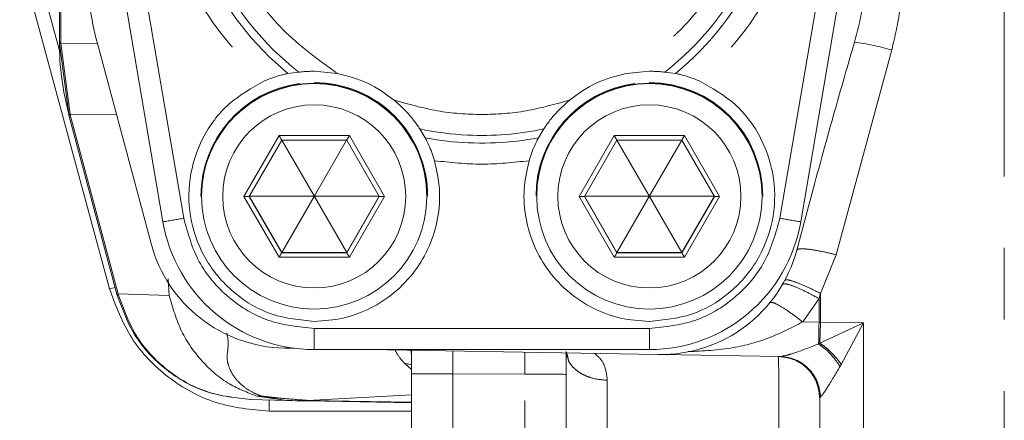
# Model space of a CAD drawing. Units: millimetres. Extents: x 7 to 835, y 10 to 581.
# Drawn here: x 595 to 613, y 204 to 211 of the extents above; entities that cross this region are included whole.
import ezdxf

# ---------------------------------------------------------------- set-up
doc = ezdxf.new("R2010")
doc.units = ezdxf.units.MM
doc.linetypes.add('PHANTOM', pattern=[12.7, 6.35, -1.27, 1.27, -1.27, 1.27, -1.27])

msp = doc.modelspace()

# ---------------------------------------------------------------- linework, layer by layer
at = {"color": 8, "linetype": 'PHANTOM', "lineweight": 0}
for p, q in [((612.733658, 227.165496), (612.733658, 201.108511)), ((595.983039, 210.497659), (595.983039, 217.931106)), ((597.197826, 213.050703), (598.165925, 207.373055)), ((608.749058, 207.373055), (609.717141, 213.050703)), ((595.957558, 210.472658), (595.983099, 210.475956)), ((595.983039, 210.497659), (595.983099, 210.475956)), ((596.147399, 209.223155), (595.983099, 210.475956)), ((596.634801, 210.469289), (595.983099, 210.475956)), ((610.735382, 210.358971), (609.747063, 206.725814)), ((596.123661, 209.21984), (596.147399, 209.223155)), ((596.147399, 209.223155), (596.970971, 209.214731)), ((596.15096, 209.209769), (596.147399, 209.223155)), ((597.003158, 206.029336), (596.15096, 209.209769)), ((599.85895, 208.840849), (599.235411, 207.760853)), ((601.106028, 208.840849), (599.85895, 208.840849)), ((601.729568, 207.760853), (601.106028, 208.840849)), ((605.808954, 208.840849), (605.185415, 207.760853)), ((607.056017, 208.840849), (605.808954, 208.840849)), ((607.679556, 207.760853), (607.056017, 208.840849)), ((599.235411, 207.760853), (599.85895, 206.680858)), ((599.327783, 207.761073), (599.905129, 206.761077)), ((601.059835, 206.761077), (601.63718, 207.761073)), ((601.106028, 206.680858), (601.729568, 207.760853)), ((605.185415, 207.760853), (605.808954, 206.680858)), ((605.277787, 207.761073), (605.855133, 206.761077)), ((607.009839, 206.761077), (607.587184, 207.761073)), ((607.056017, 206.680858), (607.679556, 207.760853)), ((609.048794, 206.807193), (609.048794, 206.806774)), ((599.85895, 206.680858), (601.106028, 206.680858)), ((599.905129, 206.761077), (601.059835, 206.761077)), ((605.808954, 206.680858), (607.056017, 206.680858)), ((605.855133, 206.761077), (607.009839, 206.761077)), ((609.747063, 206.725814), (609.470572, 206.038961)), ((597.891833, 206.296288), (597.907286, 206.004349)), ((596.947427, 206.145432), (596.847202, 206.118562)), ((597.008984, 206.007252), (596.984203, 206.008198)), ((597.907286, 206.004349), (597.003158, 206.029336)), ((597.003158, 206.029336), (597.008984, 206.007252)), ((609.44439, 205.946787), (609.154727, 205.533936)), ((609.470572, 206.038961), (609.44439, 205.946787)), ((609.44439, 205.528805), (609.44439, 205.946787)), ((609.470572, 206.038961), (609.470572, 205.528886)), ((600.482489, 205.418057), (606.432493, 205.418057)), ((600.482489, 205.044087), (600.482489, 205.418057)), ((606.432493, 205.418057), (606.432493, 205.044087)), ((609.154727, 205.533936), (609.44439, 205.528805)), ((609.44439, 205.528805), (609.470572, 205.528886)), ((609.457191, 205.158395), (610.23366, 205.515375)), ((609.470572, 205.528886), (610.23366, 205.515375)), ((610.23366, 205.515375), (609.838735, 204.781133)), ((610.23366, 205.515375), (610.23366, 201.085555)), ((609.437044, 205.141846), (609.457191, 205.158393)), ((602.207492, 204.952094), (602.194528, 205.030938)), ((602.207492, 204.688064), (602.083798, 204.80081)), ((602.207492, 204.77214), (602.083798, 204.80081)), ((609.838735, 204.781133), (609.818588, 204.746278)), ((604.222562, 204.605118), (602.942403, 204.609727)), ((602.942403, 202.369927), (602.942403, 204.609727)), ((604.222562, 197.7893), (604.222562, 204.605118)), ((599.911834, 204.150015), (599.464725, 204.218158)), ((599.551763, 204.216345), (599.925141, 204.149571)), ((600.367199, 204.140763), (602.207492, 204.24138)), ((609.473209, 204.202609), (609.457489, 204.172971)), ((599.682491, 203.949265), (599.682491, 204.147203)), ((602.207492, 204.108637), (600.367199, 204.140763)), ((600.367259, 204.131847), (600.367199, 204.140763))]:
    msp.add_line(p, q, dxfattribs=at)
at = {"color": 7, "linetype": 'Continuous', "lineweight": 0}
for p, q in [((595.957484, 217.931638), (595.957484, 210.498191)), ((596.828158, 212.9887), (597.796257, 207.311052)), ((609.118711, 207.311052), (610.086809, 212.9887)), ((595.960002, 210.348349), (595.494594, 212.066054)), ((596.847217, 206.118565), (595.253299, 212.00136)), ((595.957558, 210.472658), (595.957484, 210.498191)), ((596.123661, 209.21984), (595.957558, 210.472658)), ((597.585152, 206.92257), (596.627857, 210.495225)), ((600.015964, 209.942596), (600.207623, 209.965333)), ((600.482489, 209.981542), (600.891735, 209.94343)), ((606.023233, 209.94343), (606.432493, 209.981542)), ((606.70736, 209.965333), (606.899019, 209.942596)), ((600.220303, 209.763047), (600.220303, 209.76476)), ((600.22537, 209.750828), (600.220303, 209.76476)), ((600.482489, 209.781911), (600.482489, 209.780198)), ((600.482489, 209.780198), (600.487139, 209.767419)), ((606.170307, 209.763047), (606.170307, 209.76476)), ((606.175374, 209.750828), (606.170307, 209.76476)), ((606.432493, 209.781911), (606.432493, 209.780198)), ((606.432493, 209.780198), (606.437142, 209.767419)), ((600.224774, 209.750751), (600.220303, 209.763047)), ((606.174778, 209.750751), (606.170307, 209.763047)), ((596.127863, 209.204092), (596.123661, 209.21984)), ((596.980061, 206.02366), (596.127863, 209.204092)), ((602.35491, 208.959322), (602.452661, 208.800995)), ((604.462306, 208.800995), (604.560058, 208.959322)), ((599.905129, 208.761069), (599.327783, 207.761073)), ((601.059835, 208.761069), (599.905129, 208.761069)), ((600.478883, 207.772585), (599.907483, 208.761069)), ((601.05748, 208.761069), (600.486095, 207.772585)), ((601.63718, 207.761073), (601.059835, 208.761069)), ((605.855133, 208.761069), (605.277787, 207.761073)), ((607.009839, 208.761069), (605.855133, 208.761069)), ((606.428872, 207.772585), (605.857487, 208.761069)), ((607.007484, 208.761069), (606.436099, 207.772585)), ((607.587184, 207.761073), (607.009839, 208.761069)), ((609.369542, 208.003805), (609.048794, 206.806774)), ((598.469983, 207.769419), (598.469983, 207.767706)), ((598.482485, 207.767432), (598.482485, 207.761881)), ((599.328961, 207.763104), (599.905129, 206.76514)), ((599.330138, 207.765139), (600.475262, 207.766335)), ((599.905129, 206.76514), (600.478883, 207.760085)), ((600.478883, 207.772585), (600.475262, 207.766335)), ((600.475262, 207.766335), (600.478883, 207.760085)), ((600.486095, 207.772585), (600.478883, 207.772585)), ((600.478883, 207.760085), (600.486095, 207.760085)), ((600.489702, 207.766335), (600.486095, 207.772585)), ((600.486095, 207.760085), (600.489702, 207.766335)), ((601.059835, 206.76514), (600.486095, 207.760085)), ((601.634841, 207.765139), (600.489702, 207.766335)), ((601.059835, 206.76514), (601.636018, 207.763104)), ((602.482493, 207.761881), (602.482493, 207.767432)), ((602.494981, 207.767706), (602.494981, 207.769419)), ((604.419987, 207.769419), (604.419987, 207.767706)), ((604.432489, 207.767432), (604.432489, 207.761881)), ((605.278965, 207.763104), (605.855133, 206.76514)), ((605.280127, 207.765139), (606.425266, 207.766335)), ((605.855133, 206.76514), (606.428872, 207.760085)), ((606.428872, 207.772585), (606.425266, 207.766335)), ((606.425266, 207.766335), (606.428872, 207.760085)), ((606.436099, 207.772585), (606.428872, 207.772585)), ((606.428872, 207.760085), (606.436099, 207.760085)), ((606.439705, 207.766335), (606.436099, 207.772585)), ((606.436099, 207.760085), (606.439705, 207.766335)), ((607.009839, 206.76514), (606.436099, 207.760085)), ((607.584845, 207.765139), (606.439705, 207.766335)), ((607.009839, 206.76514), (607.586007, 207.763104)), ((608.432482, 207.761881), (608.432482, 207.767432)), ((608.444984, 207.767706), (608.444984, 207.769419)), ((599.905129, 206.761077), (599.905129, 206.76514)), ((599.905129, 206.76514), (601.059835, 206.76514)), ((601.059835, 206.761077), (601.059835, 206.76514)), ((605.855133, 206.761077), (605.855133, 206.76514)), ((605.855133, 206.76514), (607.009839, 206.76514)), ((607.009839, 206.761077), (607.009839, 206.76514)), ((596.980031, 206.023751), (596.984203, 206.008179)), ((600.130047, 205.066974), (599.956329, 205.070005)), ((600.482489, 205.044087), (606.432493, 205.044087)), ((606.590341, 204.954209), (601.441245, 205.044087)), ((602.207492, 204.611782), (602.207492, 205.030712)), ((604.981806, 204.918744), (604.957487, 205.006882)), ((604.964535, 204.981359), (604.968037, 204.91113)), ((606.639217, 204.958309), (608.75323, 204.921427)), ((608.752023, 204.921437), (608.791898, 204.92714)), ((608.791615, 204.920713), (608.892079, 204.905135)), ((602.207492, 203.496751), (602.207492, 204.611782)), ((609.457489, 204.172971), (609.457489, 201.282646)), ((599.985148, 204.138839), (599.35538, 204.156244)), ((599.985148, 204.138839), (599.911834, 204.150015)), ((599.925141, 204.149571), (599.985148, 204.138839)), ((602.207492, 204.099722), (600.367259, 204.131847)), ((602.207492, 203.949276), (599.682491, 203.949276))]:
    msp.add_line(p, q, dxfattribs=at)
at = {"color": 7, "linetype": 'Continuous', "lineweight": 0, "flags": 128}
msp.add_lwpolyline([(602.934803, 208.732173), (602.701943, 208.759881), (602.452661, 208.800995)], dxfattribs=at)
at = {"color": 7, "linetype": 'Continuous', "lineweight": 0}
for centre, radius in [((600.482481, 207.761876), 1.999996), ((606.432483, 207.761876), 1.999994), ((600.482477, 207.760885), 1.624989), ((606.432479, 207.760859), 1.625)]:
    msp.add_circle(centre, radius, dxfattribs=at)
for centre, radius, start, end in [((603.457468, 214.117039), 5.410169, 129.502932, 230.497068), ((603.457452, 214.107361), 5.264769, 128.1176817, 231.8823183), ((603.457496, 214.107361), 5.26479, 308.1179753, 51.8820247), ((603.457515, 214.117039), 5.410169, 309.5029319, 50.4970681), ((601.456884, 211.789218), 4.999392, 179.9988862, 195.000656), ((600.957941, 210.506927), 5.000458, 180.0011281, 194.9997085), ((600.482489, 207.767419), 2.000004, 0.0003497, 179.9996503), ((600.482494, 207.767712), 2.012486, 359.9998382, 90.0001353), ((606.432486, 207.767429), 1.999997, 0.0000797, 179.9999203), ((606.432489, 207.767703), 2.012496, 0.0000961, 89.9998773), ((600.482494, 207.767688), 2.012511, 97.4857985, 179.9994919), ((606.432498, 207.767688), 2.012511, 97.4857985, 179.9994919), ((603.457435, 214.106992), 5.264415, 257.9110609, 267.2581052), ((600.482471, 207.769068), 2.724982, 189.6762291, 270.0003777), ((606.432496, 207.769068), 2.724982, 269.9999356, 350.3237709), ((599.999976, 207.569638), 2.500014, 195.0003923, 268.9996554), ((606.633981, 207.453829), 2.500001, 268.9997924, 344.999826)]:
    msp.add_arc(centre, radius, start, end, dxfattribs=at)
at = {"color": 8, "linetype": 'PHANTOM', "lineweight": 0}
for centre, radius, start, end in [((595.980274, 210.978671), 0.48102, 267.2843529, 270.329364), ((609.407747, 205.761213), 4.785601, 73.8935501, 81.9876124), ((596.034089, 209.635411), 0.441395, 282.2660205, 285.3537442), ((603.457489, 214.107299), 5.264724, 267.257673, 282.0886997), ((603.457506, 214.116655), 5.409793, 264.4553367, 280.7041185), ((592.237048, 241.588718), 34.72554, 279.2121162, 279.8305768), ((614.659459, 241.477231), 34.612536, 260.168049, 260.7885044), ((596.886476, 206.454276), 0.440668, 282.2613067, 285.3541006), ((432.148434, 208.701146), 177.324335, 358.84986693, 358.97492121), ((599.515161, 204.549287), 0.334949, 261.3395106, 276.2735106)]:
    msp.add_arc(centre, radius, start, end, dxfattribs=at)
at = {"color": 7, "linetype": 'Continuous', "lineweight": 0}
for centre, major_axis, ratio, start_param, end_param in [((599.858948, 208.841069), (-0.046188, 0.08), 0.001186879, 1.572852063, 3.14364839), ((601.106025, 208.841069), (0.046188, 0.08), 0.001186879, 3.139536931, 4.710333244), ((605.808948, 208.841069), (-0.046188, 0.08), 0.001186879, 1.572852063, 3.143648389), ((607.056025, 208.841069), (0.046188, 0.08), 0.001186879, 3.139536931, 4.710333244), ((599.23541, 207.761073), (0.092376, 0), 0.002373755, 4.71238898, 6.283185307), ((601.729563, 207.761073), (0.092376, 0), 0.002373755, 3.141592649, 4.71238898), ((605.18541, 207.761073), (0.092376, 0), 0.002373755, 4.71238898, 6.283185307), ((607.679563, 207.761073), (0.092376, 0), 0.002373755, 3.141592649, 4.71238898), ((599.858948, 206.681077), (0.046188, 0.08), 0.001186879, 4.710333244, 6.281129584), ((601.106025, 206.681077), (-0.046188, 0.08), 0.001186879, 0.002055739, 1.572852063), ((605.808948, 206.681077), (0.046188, 0.08), 0.001186879, 4.710333244, 6.281129583), ((607.056025, 206.681077), (-0.046188, 0.08), 0.001186879, 0.002055739, 1.572852063)]:
    msp.add_ellipse(centre, major_axis=major_axis, ratio=ratio, start_param=start_param, end_param=end_param, dxfattribs=at)
at = {"color": 8, "linetype": 'PHANTOM', "lineweight": 0}
for points, knots in [([(599.597375, 218.426638), (599.312134, 218.137991), (598.741652, 217.560696), (598.138737, 216.492664), (597.757427, 215.333758), (597.630197, 214.118025), (597.757427, 212.902291), (598.138737, 211.743385), (598.741652, 210.675354), (599.312134, 210.098058), (599.597375, 209.809411)], [0, 0, 0, 0, 0.125000089, 0.250000294, 0.375000079, 0.5, 0.624999913, 0.749999709, 0.874999893, 1, 1, 1, 1]), ([(607.317607, 218.426638), (607.60285, 218.137992), (608.173333, 217.5607), (608.776228, 216.49266), (609.157542, 215.333758), (609.28477, 214.118025), (609.157542, 212.902291), (608.776228, 211.743389), (608.173333, 210.67535), (607.60285, 210.098058), (607.317607, 209.809411)], [0, 0, 0, 0, 0.1250002815, 0.2499999094, 0.3749998862, 0.4999999995, 0.6250001053, 0.7500000935, 0.8749997007, 1, 1, 1, 1]), ([(600.891735, 209.94343), (600.554516, 210.187293), (599.880081, 210.675018), (599.143447, 211.699764), (598.673031, 212.860505), (598.514528, 214.106375), (598.673031, 215.352245), (599.143447, 216.512987), (599.880081, 217.537732), (600.554516, 218.025458), (600.891735, 218.269322)], [0, 0, 0, 0, 0.1250002141, 0.2499999389, 0.3749999705, 0.4999999918, 0.6250000185, 0.7500000506, 0.8749997561, 1, 1, 1, 1]), ([(606.023233, 218.269322), (606.360451, 218.025458), (607.034887, 217.537732), (607.771521, 216.512987), (608.241936, 215.352245), (608.40044, 214.106375), (608.241936, 212.860505), (607.771521, 211.699764), (607.034887, 210.675018), (606.360451, 210.187293), (606.023233, 209.94343)], [0, 0, 0, 0, 0.1250002439, 0.2499999494, 0.3749999815, 0.5000000082, 0.6250000295, 0.7500000611, 0.8749997859, 1, 1, 1, 1]), ([(610.931318, 211.825026), (610.92301, 211.577133), (610.906409, 211.081743), (610.792361, 210.599766), (610.735382, 210.358971)], [0, 0, 0, 0, 0.500401373, 1, 1, 1, 1]), ([(605.013992, 209.470598), (604.759735, 209.398172), (604.251222, 209.253321), (603.457486, 209.197746), (602.66375, 209.25332), (602.155233, 209.398172), (601.900976, 209.470598)], [0, 0, 0, 0, 0.249999337, 0.499997653, 0.750000663, 1, 1, 1, 1]), ([(602.617483, 208.394482), (602.897486, 208.363826), (603.457486, 208.302513), (604.017487, 208.363826), (604.297485, 208.394482)], [0, 0, 0, 0, 0.500004411, 1, 1, 1, 1]), ([(598.165925, 207.373055), (598.23973, 207.106872), (598.387342, 206.574504), (598.938937, 205.939037), (599.658079, 205.5021), (600.207685, 205.446072), (600.482489, 205.418057)], [0, 0, 0, 0, 0.249999989, 0.500000209, 0.74999891, 1, 1, 1, 1]), ([(606.432493, 205.418057), (606.707292, 205.446073), (607.256896, 205.502106), (607.976044, 205.939032), (608.527641, 206.574505), (608.675252, 207.106872), (608.749058, 207.373055)], [0, 0, 0, 0, 0.249996749, 0.499999519, 0.749999875, 1, 1, 1, 1]), ([(609.048794, 206.807193), (609.061139, 206.816653), (609.08675, 206.836278), (609.248835, 206.827453), (609.479785, 206.790473), (609.660131, 206.746844), (609.747063, 206.725814)], [0, 0, 0, 0, 0.241013873, 0.500000964, 0.758985417, 1, 1, 1, 1]), ([(609.470572, 206.038961), (609.392514, 206.078182), (609.231148, 206.159263), (609.024122, 206.244591), (608.876693, 206.288686), (608.84931, 206.276772), (608.83611, 206.27103)], [0, 0, 0, 0, 0.242714641, 0.501751236, 0.759825586, 1, 1, 1, 1]), ([(609.44439, 205.946787), (609.366492, 205.989242), (609.204968, 206.077275), (608.993556, 206.170686), (608.840508, 206.219017), (608.810368, 206.205525), (608.795832, 206.199019)], [0, 0, 0, 0, 0.241132249, 0.499996866, 0.758858563, 1, 1, 1, 1]), ([(597.008984, 206.007252), (597.097684, 205.763243), (597.281997, 205.256206), (597.842793, 204.659174), (598.557188, 204.245431), (599.089681, 204.185932), (599.35538, 204.156244)], [0, 0, 0, 0, 0.240020891, 0.498749105, 0.749889678, 1, 1, 1, 1]), ([(599.464725, 204.218158), (599.298441, 204.281169), (598.94178, 204.41632), (598.483298, 204.81185), (598.095495, 205.351479), (597.97001, 205.786769), (597.907286, 206.004349)], [0, 0, 0, 0, 0.2279803982, 0.4889934096, 0.7445723049, 1, 1, 1, 1]), ([(608.573, 205.876749), (608.587524, 205.880401), (608.617598, 205.887963), (608.755516, 205.817843), (608.943151, 205.696115), (609.085827, 205.586749), (609.154727, 205.533936)], [0, 0, 0, 0, 0.241458191, 0.500001906, 0.758547839, 1, 1, 1, 1]), ([(609.154727, 205.533936), (608.960203, 205.43433), (608.562586, 205.230728), (607.875669, 205.04209), (607.3891, 205.018987), (607.121121, 205.006264)], [0, 0, 0, 0, 0.300841456, 0.614936562, 1, 1, 1, 1]), ([(609.470572, 205.528886), (609.468736, 205.460813), (609.465066, 205.324669), (609.459816, 205.213819), (609.457191, 205.158393)], [0, 0, 0, 0, 0.500000184, 1, 1, 1, 1]), ([(598.930235, 205.334196), (598.93302, 205.322783), (598.964493, 205.193781), (598.954811, 205.103812), (598.945986, 205.021804)], [0, 0, 0, 0, 0.088477323, 1, 1, 1, 1]), ([(608.791898, 204.92714), (608.806807, 204.928846), (608.855385, 204.934403), (609.065223, 204.998812), (609.28098, 205.081811), (609.437044, 205.141847)], [0, 0, 0, 0, 0.109131594, 0.355604889, 1, 1, 1, 1]), ([(609.437044, 205.141847), (609.473865, 205.115467), (609.546811, 205.063205), (609.682825, 204.934791), (609.765043, 204.820627), (609.818588, 204.746277)], [0, 0, 0, 0, 0.262242283, 0.519530438, 1, 1, 1, 1]), ([(609.838735, 204.781132), (609.8117, 204.8179), (609.757158, 204.892076), (609.661871, 204.994189), (609.560831, 205.08619), (609.491538, 205.134466), (609.457191, 205.158395)], [0, 0, 0, 0, 0.247841726, 0.50000946, 0.752161756, 1, 1, 1, 1]), ([(599.551763, 204.216345), (599.4957, 204.237954), (599.372177, 204.285567), (599.225116, 204.383983), (599.099511, 204.504242), (599.006337, 204.639517), (598.949542, 204.779334), (598.928758, 204.91029), (598.940585, 204.986842), (598.945986, 205.021804)], [0, 0, 0, 0, 0.135847061, 0.299313661, 0.452842842, 0.605275183, 0.762704424, 0.891628074, 1, 1, 1, 1]), ([(602.083798, 204.80081), (602.03522, 204.856272), (601.97169, 204.928805), (601.928344, 205.015385), (601.918142, 205.035762)], [0, 0, 0, 0, 0.764635445, 1, 1, 1, 1]), ([(602.942403, 204.609727), (602.942273, 204.698518), (602.942068, 204.838917), (602.942389, 204.96978), (602.942507, 205.017882)], [0, 0, 0, 0, 0.632420278, 1, 1, 1, 1]), ([(605.685096, 204.497986), (605.592707, 204.506419), (605.450728, 204.519378), (605.281554, 204.584094), (605.165251, 204.649733), (605.073037, 204.730634), (604.999678, 204.819831), (604.987706, 204.886087), (604.981806, 204.918744)], [0, 0, 0, 0, 0.27095583, 0.416390107, 0.564793975, 0.71319318, 0.858634573, 1, 1, 1, 1]), ([(605.685096, 204.497986), (605.672308, 204.607474), (605.649275, 204.804674), (605.52026, 204.921795), (605.462875, 204.973889)], [0, 0, 0, 0, 0.555210074, 1, 1, 1, 1]), ([(608.720581, 204.922854), (608.817556, 204.910139), (609.011508, 204.88471), (609.254648, 204.710667), (609.424425, 204.464525), (609.446467, 204.270156), (609.457489, 204.172971)], [0, 0, 0, 0, 0.249993015, 0.499995235, 0.749997336, 1, 1, 1, 1]), ([(609.473224, 204.202609), (609.460134, 204.293248), (609.432958, 204.481421), (609.264775, 204.721003), (609.026107, 204.886941), (608.841125, 204.910223), (608.752023, 204.921437)], [0, 0, 0, 0, 0.24083948, 0.499993098, 0.759155834, 1, 1, 1, 1]), ([(609.818588, 204.746278), (609.739127, 204.612148), (609.628778, 204.425881), (609.516557, 204.252969), (609.486663, 204.218239), (609.473209, 204.202609)], [0, 0, 0, 0, 0.585881081, 0.813621224, 1, 1, 1, 1]), ([(602.207492, 204.611782), (602.218474, 204.611516), (602.240437, 204.610984), (602.409645, 204.61031), (602.652069, 204.609833), (602.845626, 204.609762), (602.942403, 204.609727)], [0, 0, 0, 0, 0.250001382, 0.499997341, 0.75000114, 1, 1, 1, 1]), ([(605.681311, 202.808616), (605.681134, 203.114059), (605.680868, 203.575767), (605.682682, 204.134342), (605.684288, 204.376272), (605.685096, 204.497986)], [0, 0, 0, 0, 0.492714708, 0.7447882393, 1, 1, 1, 1]), ([(600.367199, 204.140763), (600.234541, 204.150877), (599.969992, 204.171046), (599.690903, 204.201275), (599.551763, 204.216345)], [0, 0, 0, 0, 0.501450757, 1, 1, 1, 1])]:
    msp.add_open_spline(points, degree=3, knots=knots, dxfattribs=at)
at = {"color": 7, "linetype": 'Continuous', "lineweight": 0}
for points, knots in [([(610.074799, 210.500097), (610.106953, 210.621006), (610.171261, 210.862826), (610.247325, 211.29778), (610.264404, 211.613201), (610.274713, 211.803605)], [0, 0, 0, 0, 0.28384404, 0.567692401, 1, 1, 1, 1]), ([(609.369542, 208.003805), (609.502278, 208.485894), (609.731816, 209.319564), (609.97306, 210.149916), (610.074799, 210.500097)], [0, 0, 0, 0, 0.578274629, 1, 1, 1, 1]), ([(599.597375, 209.809411), (599.645602, 209.829116), (599.741997, 209.868502), (599.874991, 209.909319), (599.96204, 209.931106), (600.006199, 209.940724), (600.012749, 209.94198), (600.015964, 209.942596)], [0, 0, 0, 0, 0.251161674, 0.502021186, 0.747705301, 0.876172662, 1, 1, 1, 1]), ([(600.207623, 209.965333), (600.2126, 209.965883), (600.222975, 209.967029), (600.281265, 209.9731), (600.368713, 209.979822), (600.443168, 209.980948), (600.482489, 209.981542)], [0, 0, 0, 0, 0.213763141, 0.445608372, 0.707211256, 1, 1, 1, 1]), ([(600.891735, 209.94343), (601.074987, 209.896732), (601.441487, 209.803339), (601.747814, 209.581511), (601.900976, 209.470598)], [0, 0, 0, 0, 0.500006241, 1, 1, 1, 1]), ([(605.013992, 209.470598), (605.167159, 209.58151), (605.473489, 209.803333), (605.839986, 209.896731), (606.023233, 209.94343)], [0, 0, 0, 0, 0.500005674, 1, 1, 1, 1]), ([(606.432493, 209.981542), (606.471804, 209.980948), (606.546253, 209.979823), (606.633711, 209.9731), (606.69201, 209.967027), (606.702386, 209.965882), (606.70736, 209.965333)], [0, 0, 0, 0, 0.292727712, 0.554379176, 0.786357108, 1, 1, 1, 1]), ([(606.899019, 209.942596), (606.902228, 209.941979), (606.908769, 209.940723), (606.952925, 209.931109), (607.039964, 209.909319), (607.172973, 209.868505), (607.269376, 209.829117), (607.317607, 209.809411)], [0, 0, 0, 0, 0.123794668, 0.252276462, 0.497938572, 0.748817618, 1, 1, 1, 1]), ([(600.482489, 205.543057), (600.229184, 205.568278), (599.722575, 205.618722), (599.050473, 206.011571), (598.543759, 206.588962), (598.261197, 207.307215), (598.234731, 208.078589), (598.469915, 208.809906), (598.930277, 209.437695), (599.375009, 209.685505), (599.597375, 209.809411)], [0, 0, 0, 0, 0.125000631, 0.249999721, 0.375000675, 0.500000089, 0.625000035, 0.749999829, 0.874999498, 1, 1, 1, 1]), ([(607.317607, 209.809411), (607.539967, 209.685503), (607.984691, 209.437686), (608.44507, 208.809911), (608.680249, 208.078588), (608.653791, 207.30721), (608.371203, 206.588971), (607.86451, 206.01156), (607.192398, 205.618728), (606.685793, 205.56828), (606.432493, 205.543057)], [0, 0, 0, 0, 0.124998638, 0.249999991, 0.374999982, 0.500000123, 0.625000636, 0.750000168, 0.8750016, 1, 1, 1, 1]), ([(601.900976, 209.470598), (601.9968, 209.383105), (602.123107, 209.26778), (602.243304, 209.117947), (602.301825, 209.038758), (602.335526, 208.988854), (602.351408, 208.96463), (602.353747, 208.961084), (602.35491, 208.959322)], [0, 0, 0, 0, 0.451562821, 0.595212314, 0.724201913, 0.869351135, 0.935069418, 1, 1, 1, 1]), ([(604.560058, 208.959322), (604.563481, 208.964577), (604.570796, 208.975806), (604.610831, 209.035462), (604.667534, 209.112564), (604.788378, 209.264222), (604.91643, 209.381355), (605.013992, 209.470598)], [0, 0, 0, 0, 0.124791071, 0.266687462, 0.395832608, 0.539687346, 1, 1, 1, 1]), ([(602.452661, 208.800995), (602.454193, 208.798158), (602.457314, 208.792376), (602.477968, 208.752392), (602.516753, 208.671656), (602.570351, 208.543415), (602.601766, 208.444146), (602.617483, 208.394482)], [0, 0, 0, 0, 0.123798172, 0.252274875, 0.497947724, 0.748826525, 1, 1, 1, 1]), ([(604.297485, 208.394482), (604.313201, 208.444144), (604.344616, 208.543409), (604.398217, 208.67165), (604.436997, 208.752383), (604.457656, 208.79238), (604.460775, 208.798159), (604.462306, 208.800995)], [0, 0, 0, 0, 0.251163346, 0.502033721, 0.747713793, 0.87617522, 1, 1, 1, 1]), ([(602.617483, 208.394482), (602.654818, 208.226101), (602.729488, 207.889338), (602.690439, 207.368709), (602.541243, 206.871851), (602.279519, 206.422541), (601.92207, 206.044898), (601.487304, 205.761864), (600.998735, 205.577792), (600.654571, 205.554635), (600.482489, 205.543057)], [0, 0, 0, 0, 0.124999739, 0.249999644, 0.3749997, 0.499999503, 0.624999433, 0.750001353, 0.875001006, 1, 1, 1, 1]), ([(606.432493, 205.543057), (606.260407, 205.554635), (605.916238, 205.577791), (605.427666, 205.76186), (604.992911, 206.044903), (604.635463, 206.42254), (604.373738, 206.871851), (604.224549, 207.36871), (604.185475, 207.889338), (604.260148, 208.226101), (604.297485, 208.394482)], [0, 0, 0, 0, 0.125002487, 0.25000204, 0.375000837, 0.500000667, 0.625000372, 0.750000328, 0.87500036, 1, 1, 1, 1]), ([(599.682491, 203.949276), (599.362459, 203.979606), (598.722399, 204.040265), (597.869135, 204.516719), (597.186116, 205.215683), (596.960183, 205.817605), (596.847217, 206.118565)], [0, 0, 0, 0, 0.2500009032, 0.4999998017, 0.7500004264, 1, 1, 1, 1]), ([(599.35538, 204.156244), (599.086903, 204.186038), (598.548844, 204.245748), (597.826977, 204.659766), (597.260137, 205.257012), (597.073859, 205.764125), (596.984203, 206.008198)], [0, 0, 0, 0, 0.250112476, 0.501252437, 0.759953397, 1, 1, 1, 1]), ([(604.222562, 204.995539), (604.222661, 204.953299), (604.222957, 204.828207), (604.222719, 204.694005), (604.222562, 204.605118)], [0, 0, 0, 0, 0.337666898, 1, 1, 1, 1]), ([(604.957487, 202.810671), (604.957487, 202.991148), (604.957487, 203.373817), (604.957487, 203.949906), (604.957487, 204.518405), (604.957487, 204.844667), (604.957487, 205.006882)], [0, 0, 0, 0, 0.224241973, 0.475462252, 0.739202293, 1, 1, 1, 1]), ([(608.724769, 204.927586), (608.725836, 204.856491), (608.72838, 204.687036), (608.731324, 204.309806), (608.733513, 203.864265), (608.733833, 203.541655), (608.733978, 203.395824)], [0, 0, 0, 0, 0.205753986, 0.49041221, 0.769648145, 1, 1, 1, 1]), ([(608.86855, 204.910013), (608.947086, 204.886584), (609.106814, 204.838934), (609.303141, 204.660647), (609.433836, 204.432099), (609.450466, 204.262304), (609.458472, 204.18056)], [0, 0, 0, 0, 0.250940745, 0.510366827, 0.764275784, 1, 1, 1, 1]), ([(604.957487, 204.603062), (604.946506, 204.603328), (604.924545, 204.60386), (604.755318, 204.604534), (604.512896, 204.605011), (604.319339, 204.605082), (604.222562, 204.605118)], [0, 0, 0, 0, 0.249999612, 0.500000881, 0.750002911, 1, 1, 1, 1]), ([(600.367259, 204.131847), (600.314281, 204.132793), (600.181366, 204.135168), (600.058839, 204.13746), (599.985148, 204.138839)], [0, 0, 0, 0, 0.398579691, 1, 1, 1, 1])]:
    msp.add_open_spline(points, degree=3, knots=knots, dxfattribs=at)

doc.saveas('drawing.dxf')
